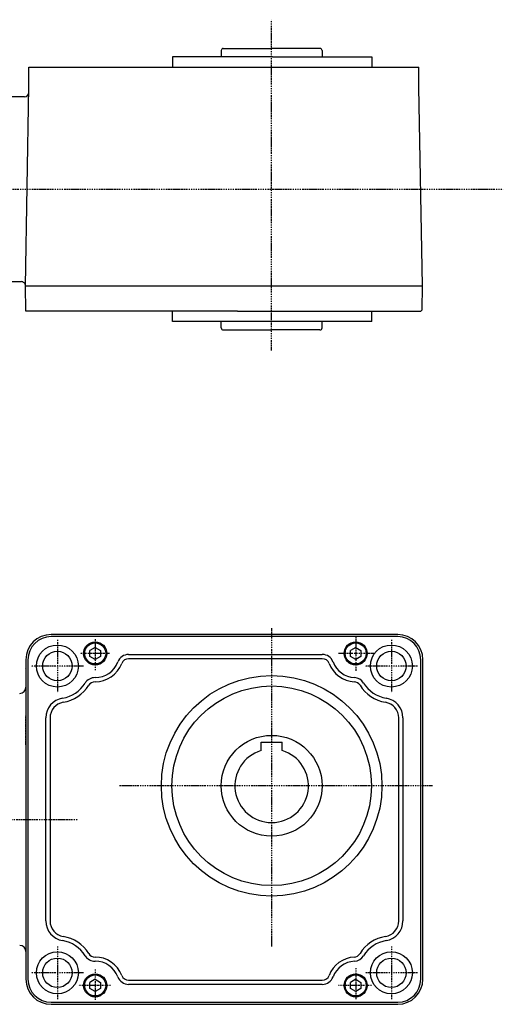
# Model space of a CAD drawing. Extents: x -578 to 451, y -208 to 283.
# Drawn here: x -185 to 45, y -186 to 283 of the extents above; entities that cross this region are included whole.
import ezdxf

# ---------------------------------------------------------------- set-up
doc = ezdxf.new("R2010")
doc.units = 0
doc.header["$MEASUREMENT"] = 0
doc.linetypes.add('CENTER', pattern=[1, 0.5, -0.25, 0, -0.25])
doc.linetypes.add('DASHED', pattern=[0.75, 0.5, -0.25])
doc.layers.get('0').update_dxf_attribs({"color": 53})

# ---------------------------------------------------------------- blocks, each defined once
blk = doc.blocks.new('B1')
at = {"linetype": 'Continuous', "lineweight": -3}
for p, q in [((0.000005, 2.886748), (-2.5, 1.443377)), ((-2.499998, -1.443372), (-2.499999, 1.443378)), ((0.000005, 2.886749), (2.499999, 1.443372)), ((2.499998, 1.443372), (2.499999, -1.443374)), ((-0.000006, -2.886747), (-2.499998, -1.443372)), ((2.499999, -1.443374), (-0.000005, -2.886748))]:
    blk.add_line(p, q, dxfattribs=at)
blk.add_circle((0, 0), 5, dxfattribs=at)
blk.add_point((0, 0), dxfattribs=at)
blk = doc.blocks.new('B2')
at = {"linetype": 'Continuous', "lineweight": -3}
for p, q in [((0.000005, 2.886748), (-2.5, 1.443377)), ((-2.499998, -1.443372), (-2.499999, 1.443378)), ((0.000005, 2.886749), (2.499999, 1.443372)), ((2.499998, 1.443372), (2.499999, -1.443374)), ((-0.000006, -2.886747), (-2.499998, -1.443372)), ((2.499999, -1.443374), (-0.000005, -2.886748))]:
    blk.add_line(p, q, dxfattribs=at)
blk.add_circle((0, 0), 5, dxfattribs=at)
blk.add_point((0, 0), dxfattribs=at)
blk = doc.blocks.new('B3')
at = {"linetype": 'Continuous', "lineweight": -3}
for p, q in [((0.000005, 2.886748), (-2.5, 1.443377)), ((-2.499998, -1.443372), (-2.499999, 1.443378)), ((0.000005, 2.886749), (2.499999, 1.443372)), ((2.499998, 1.443372), (2.499999, -1.443374)), ((-0.000006, -2.886747), (-2.499998, -1.443372)), ((2.499999, -1.443374), (-0.000005, -2.886748))]:
    blk.add_line(p, q, dxfattribs=at)
blk.add_circle((0, 0), 5, dxfattribs=at)
blk.add_point((0, 0), dxfattribs=at)
blk = doc.blocks.new('B4')
at = {"linetype": 'Continuous', "lineweight": -3}
for p, q in [((0.000005, 2.886748), (-2.5, 1.443377)), ((-2.499998, -1.443372), (-2.499999, 1.443378)), ((0.000005, 2.886749), (2.499999, 1.443372)), ((2.499998, 1.443372), (2.499999, -1.443374)), ((-0.000006, -2.886747), (-2.499998, -1.443372)), ((2.499999, -1.443374), (-0.000005, -2.886748))]:
    blk.add_line(p, q, dxfattribs=at)
blk.add_circle((0, 0), 5, dxfattribs=at)
blk.add_point((0, 0), dxfattribs=at)

msp = doc.modelspace()

# ---------------------------------------------------------------- linework, layer by layer
at = {"linetype": 'CENTER', "lineweight": -3}
for p, q in [((-65.288103, 125.393534), (-65.288103, 282.774685)), ((-405, 202.109277), (45, 202.109277)), ((-65.288103, -6.877295), (-65.288103, -158.458699)), ((-167.288103, -12.337859), (-167.288103, -37.337859)), ((-149.28823, -11.99613), (-149.28823, -26.871774)), ((-25.28823, -10.882514), (-25.28823, -27.090534)), ((-8.288103, -12.337859), (-8.288103, -37.337859)), ((-142.433904, -18.83817), (-156.65327, -18.83817)), ((-16.700413, -18.83817), (-33.491681, -18.83817)), ((-154.788103, -24.837859), (-179.788103, -24.837859)), ((4.211897, -24.837859), (-20.788103, -24.837859)), ((11.222591, -81.837859), (-137.647414, -81.837859)), ((-241.952812, -97.837703), (-157.484257, -97.837703)), ((-167.288103, -158.337859), (-167.288103, -183.337859)), ((-8.288103, -158.337859), (-8.288103, -183.337859)), ((-25.28823, -168.62792), (-25.28823, -183.503565)), ((-154.788103, -170.837859), (-179.788103, -170.837859)), ((-149.28823, -169.284198), (-149.28823, -183.722324)), ((4.211897, -170.837859), (-20.788103, -170.837859)), ((-141.996385, -176.83817), (-157.121739, -176.83817)), ((-17.740998, -176.83817), (-33.491681, -176.83817))]:
    msp.add_line(p, q, dxfattribs=at)
at = {"linetype": 'Continuous', "lineweight": -3}
for p, q in [((-89.288103, 268.109277), (-89.288103, 265.109277)), ((-88.288103, 269.109277), (-65.288103, 269.109277)), ((-42.288103, 269.109277), (-65.288103, 269.109277)), ((-41.288103, 268.109277), (-41.288103, 265.109277)), ((-112.55943, 265.109675), (-112.55943, 260.109277)), ((-64.830757, 265.109675), (-112.55943, 265.109675)), ((-64.830757, 265.109675), (-17.55943, 265.109675)), ((-17.55943, 265.109675), (-17.55943, 260.109277)), ((-180.848067, 260.109277), (-81.489, 260.109277)), ((-180.848067, 250.609277), (-180.848067, 260.109277)), ((-180.848067, 250.609277), (-180.848067, 260.109277)), ((-81.489, 260.109277), (4.852926, 260.109277)), ((4.852926, 250.609277), (4.852926, 260.109277)), ((-182.497571, 156.109277), (-180.848067, 250.609277)), ((-182.497571, 156.109277), (-180.848067, 250.609277)), ((6.502429, 156.109277), (4.852926, 250.609277)), ((-182.892009, 246.109277), (-190.788103, 246.109277)), ((-190.788103, 158.109675), (-184.497868, 158.109675)), ((-182.497571, 156.109277), (-81.489, 156.109277)), ((-182.288103, 144.10888), (-182.497571, 156.109277)), ((-182.288103, 144.10888), (-182.497571, 156.109277)), ((-81.489, 156.109277), (6.502429, 156.109277)), ((6.301687, 144.608727), (6.502429, 156.109277)), ((-81.489, 144.10888), (-182.288103, 144.10888)), ((-112.55943, 139.109277), (-112.55943, 144.109277)), ((-81.489, 144.10888), (5.793038, 144.10888)), ((-17.55943, 139.109277), (-17.55943, 144.109277)), ((5.793038, 144.10888), (6.301687, 144.608727)), ((-17.55943, 139.109277), (-112.55943, 139.109277)), ((-65.05943, 139.10888), (-112.55943, 139.10888)), ((-89.288103, 136.109277), (-89.288103, 139.109277)), ((-41.288103, 136.109277), (-41.288103, 139.109277)), ((-88.288103, 135.109277), (-65.288103, 135.109277)), ((-42.288103, 135.109277), (-65.288103, 135.109277)), ((-5.288103, -9.837859), (-170.288103, -9.837859)), ((-5.288103, -10.837859), (-170.288103, -10.837859)), ((-182.288103, -21.837859), (-182.288103, -173.837859)), ((-181.288103, -21.837859), (-181.288103, -173.837859)), ((-133.382139, -19.337859), (-41.194321, -19.337859)), ((-41.194321, -21.337859), (-133.382139, -21.337859)), ((5.711897, -173.837859), (5.711897, -21.837859)), ((6.711897, -173.837859), (6.711897, -21.837859)), ((-182.598337, -25.924045), (-182.598408, -25.924045)), ((-182.598337, -25.925638), (-182.598408, -25.925638)), ((-172.788103, -146.159934), (-172.788103, -49.515784)), ((-170.788103, -49.515784), (-170.788103, -146.159934)), ((-4.788103, -146.159934), (-4.788103, -49.515784)), ((-2.788103, -49.515784), (-2.788103, -146.159934)), ((-70.288103, -65.067349), (-70.288103, -61.037859)), ((-70.288103, -61.037859), (-60.288103, -61.037859)), ((-60.288103, -65.067349), (-60.288103, -61.037859)), ((-133.382374, -174.337859), (-41.194087, -174.337859)), ((-41.194087, -176.337859), (-133.382374, -176.337859)), ((-170.288103, -184.837859), (-5.288103, -184.837859)), ((-170.288103, -185.837859), (-5.288103, -185.837859))]:
    msp.add_line(p, q, dxfattribs=at)
at = {"linetype": 'DASHED', "lineweight": -3}
for p, q in [((-182.288103, -62.391507), (-182.288103, -48.611216)), ((-182.288103, -133.283898), (-182.288103, -147.064189))]:
    msp.add_line(p, q, dxfattribs=at)
at = {"linetype": 'Continuous', "lineweight": -3}
for centre, radius in [((-149.28823, -18.83817), 5.5), ((-25.28823, -18.83817), 5.5), ((-167.288103, -24.837859), 10), ((-167.288103, -24.837859), 7), ((-8.288103, -24.837859), 10), ((-8.288103, -24.837859), 7), ((-65.288103, -81.837859), 52.5), ((-65.288103, -81.837859), 47.5), ((-65.288103, -81.837859), 24), ((-167.288103, -170.837859), 10), ((-167.288103, -170.837859), 7), ((-8.288103, -170.837859), 10), ((-8.288103, -170.837859), 7), ((-149.28823, -176.83817), 5.5), ((-25.28823, -176.83817), 5.5)]:
    msp.add_circle(centre, radius, dxfattribs=at)
for centre, radius, start, end in [((-88.288103, 268.109277), 1, 90, 180), ((-42.288103, 268.109277), 1, 0, 90), ((-182.892009, 248.109277), 2, 270, 359), ((-184.497868, 156.109675), 2, 359, 90), ((-88.288103, 136.109277), 1, 180, 270), ((-42.288103, 136.109277), 1, 270, 0), ((-170.288103, -21.837859), 12, 90, 180), ((-170.288103, -21.837859), 11, 90, 180), ((-5.288103, -21.837859), 12, 0, 90), ((-5.288103, -21.837859), 11, 0, 90), ((-149.28823, -18.83817), 11.5, 269.624891, 339.333804), ((-133.382139, -24.837859), 5.5, 90, 159.333804), ((-133.382139, -24.837859), 3.5, 90, 159.333804), ((-41.194321, -24.837859), 5.5, 20.666196, 90), ((-41.194321, -24.837859), 3.5, 20.666196, 90), ((-25.28823, -18.83817), 11.5, 200.666196, 266.955283), ((-149.28823, -18.83817), 13.5, 269.624891, 339.333804), ((-25.28823, -18.83817), 13.5, 200.666196, 266.955283), ((-149.399527, -35.837806), 5.5, 89.624891, 148.412035), ((-149.399527, -35.837806), 3.5, 89.624891, 148.412035), ((-26.191191, -35.814173), 3.5, 31.5123, 86.955283), ((-26.191191, -35.814173), 5.5, 31.5123, 86.955283), ((-185.288103, -34.900865), 3, 271, 0), ((-167.288103, -24.837859), 15.5, 279.206896, 328.412035), ((-167.288103, -24.837859), 17.5, 279.206896, 328.412035), ((-8.288103, -24.837859), 17.5, 211.5123, 260.793104), ((-8.288103, -24.837859), 15.5, 211.5123, 260.793104), ((-163.288103, -49.515784), 9.5, 99.206896, 180), ((-163.288103, -49.515784), 7.5, 99.206896, 180), ((-12.288103, -49.515784), 7.5, 0, 80.793104), ((-12.288103, -49.515784), 9.5, 0, 80.793104), ((-65.288103, -81.837859), 17.5, 106.60155, 73.39845), ((-163.288103, -146.159934), 9.5, 180, 260.793104), ((-163.288103, -146.159934), 7.5, 180, 260.793104), ((-12.288103, -146.159934), 7.5, 279.206896, 0), ((-12.288103, -146.159934), 9.5, 279.206896, 0), ((-167.288103, -170.837859), 17.5, 31.58598, 80.793104), ((-8.288103, -170.837859), 17.5, 99.206896, 148.489758), ((-185.288103, -160.77454), 3, 0, 89), ((-167.288103, -170.837859), 15.5, 31.58598, 80.793104), ((-8.288103, -170.837859), 15.5, 99.206896, 148.489758), ((-149.399146, -159.838532), 5.5, 211.58598, 270.373825), ((-149.399146, -159.838532), 3.5, 211.58598, 270.373825), ((-149.28823, -176.83817), 13.5, 20.668437, 90.373825), ((-25.28823, -176.83817), 13.5, 93.046047, 159.331563), ((-26.191585, -159.862189), 3.5, 273.046047, 328.489758), ((-26.191585, -159.862189), 5.5, 273.046047, 328.489758), ((-149.28823, -176.83817), 11.5, 20.668437, 90.373825), ((-25.28823, -176.83817), 11.5, 93.046047, 159.331563), ((-133.382374, -170.837859), 5.5, 200.668437, 270), ((-133.382374, -170.837859), 3.5, 200.668437, 270), ((-41.194087, -170.837859), 3.5, 270, 339.331563), ((-41.194087, -170.837859), 5.5, 270, 339.331563), ((-170.288103, -173.837859), 12, 180, 270), ((-170.288103, -173.837859), 11, 180, 270), ((-5.288103, -173.837859), 11, 270, 0), ((-5.288103, -173.837859), 12, 270, 0)]:
    msp.add_arc(centre, radius, start, end, dxfattribs=at)
msp.add_point((-65.288103, -81.837859), dxfattribs=at)

# ---------------------------------------------------------------- block references
for name, p in [('B1', (-149.28823, -18.83817)), ('B2', (-25.28823, -18.83817)), ('B4', (-149.28823, -176.83817)), ('B3', (-25.28823, -176.83817))]:
    msp.add_blockref(name, p)

doc.saveas('drawing.dxf')
